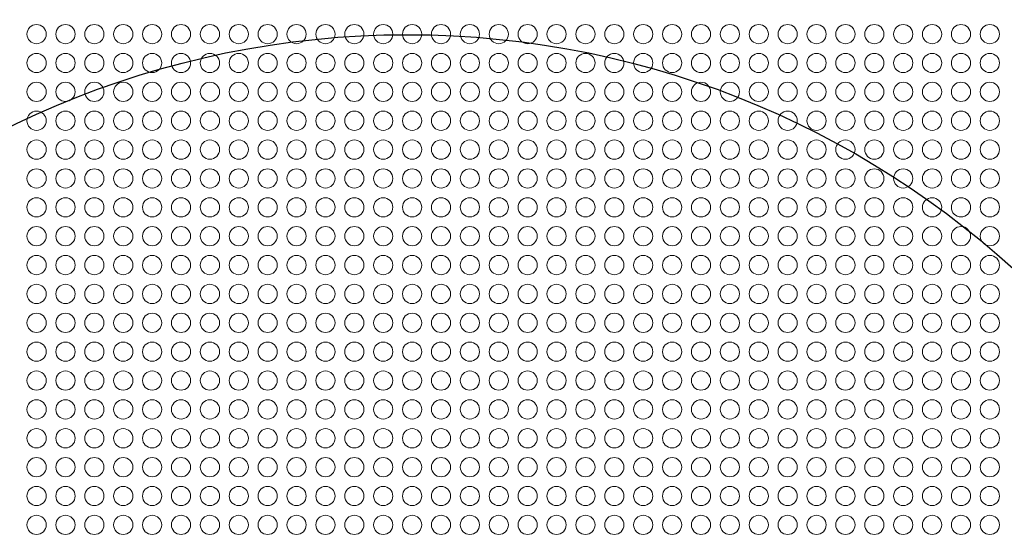
# Model space of a CAD drawing. Units: millimetres. Extents: x 0 to 289, y -18 to 165.
# Drawn here: x 62 to 114, y 103 to 130 of the extents above; entities that cross this region are included whole.
import ezdxf

# ---------------------------------------------------------------- set-up
doc = ezdxf.new("R2010")
doc.units = ezdxf.units.MM
for name, color, linetype, lineweight in [('Dimensions', 7, 'Continuous', 15), ('Dimensions @ 1.25', 7, 'Continuous', 15), ('Grill', 7, 'Continuous', 9), ('Visible (ISO)', 7, 'Continuous', 25), ('Visible Narrow (ISO)', 7, 'Continuous', 15)]:
    doc.layers.add(name, color=color, linetype=linetype, lineweight=lineweight)
doc.styles.add('titelhoek', font='arial.ttf')
doc.dimstyles.get("Standard").update_dxf_attribs({"dimtxt": 2.5, "dimasz": 2.5, "dimexe": 0.5, "dimexo": 0.5, "dimgap": 0.5, "dimtad": 1, "dimtxsty": 'titelhoek', "dimcen": 0, "dimadec": 0, "dimazin": 2, "dimtfac": 1, "dimtofl": 0, "dimtmove": 0, "dimatfit": 3, "dimfxl": 0, "dimtolj": 1, "dimtzin": 0, "dimarcsym": 0})

# ---------------------------------------------------------------- blocks, each defined once
blk = doc.blocks.new('*D9')
at = {"layer": 'Defpoints', "color": 0, "transparency": 16777216}
for p in [(15.924, 131.223), (149.076, 33.777)]:
    blk.add_point(p, dxfattribs=at)
at = {"layer": 'Dimensions', "color": 0, "lineweight": -2, "transparency": 16777216}
blk.add_line((1.538, 141.752), (13.403, 133.069), dxfattribs=at)
at = {"layer": 'Dimensions', "color": 0, "transparency": 16777216}
blk.add_solid([(13.71, 133.489), (13.095, 132.648), (15.924, 131.223)], dxfattribs=at)
at = {"layer": 'Dimensions', "color": 0, "transparency": 16777216, "insert": (7.572, 140.196), "char_height": 3.125, "attachment_point": 5, "rotation": 323.8016, "style": 'titelhoek'}
blk.add_mtext('\\A1;∅165', dxfattribs=at)

msp = doc.modelspace()

# ---------------------------------------------------------------- linework, layer by layer
at = {"layer": 'Grill'}
for centre in [(63.253, 129.319), (64.753, 129.319), (67.753, 129.319), (69.253, 129.319), (70.753, 129.319), (73.753, 129.319), (75.253, 129.319), (76.753, 129.319), (79.753, 129.319), (81.253, 129.319), (82.753, 129.319), (85.753, 129.319), (87.253, 129.319), (88.753, 129.319), (91.753, 129.319), (93.253, 129.319), (94.753, 129.319), (97.753, 129.319), (99.253, 129.319), (100.753, 129.319), (103.753, 129.319), (105.253, 129.319), (106.753, 129.319), (109.753, 129.319), (111.253, 129.319), (112.753, 129.319), (63.253, 127.819), (64.753, 127.819), (67.753, 127.819), (69.253, 127.819), (70.753, 127.819), (73.753, 127.819), (75.253, 127.819), (76.753, 127.819), (79.753, 127.819), (81.253, 127.819), (82.753, 127.819), (85.753, 127.819), (87.253, 127.819), (88.753, 127.819), (91.753, 127.819), (93.253, 127.819), (94.753, 127.819), (97.753, 127.819), (99.253, 127.819), (100.753, 127.819), (103.753, 127.819), (105.253, 127.819), (106.753, 127.819), (109.753, 127.819), (111.253, 127.819), (112.753, 127.819), (63.253, 124.819), (64.753, 124.819), (67.753, 124.819), (69.253, 124.819), (70.753, 124.819), (73.753, 124.819), (75.253, 124.819), (76.753, 124.819), (79.753, 124.819), (81.253, 124.819), (82.753, 124.819), (85.753, 124.819), (87.253, 124.819), (88.753, 124.819), (91.753, 124.819), (93.253, 124.819), (94.753, 124.819), (97.753, 124.819), (99.253, 124.819), (100.753, 124.819), (103.753, 124.819), (105.253, 124.819), (106.753, 124.819), (109.753, 124.819), (111.253, 124.819), (112.753, 124.819), (63.253, 123.319), (64.753, 123.319), (67.753, 123.319), (69.253, 123.319), (70.753, 123.319), (73.753, 123.319), (75.253, 123.319), (76.753, 123.319), (79.753, 123.319), (81.253, 123.319), (82.753, 123.319), (85.753, 123.319), (87.253, 123.319), (88.753, 123.319), (91.753, 123.319), (93.253, 123.319), (94.753, 123.319), (97.753, 123.319), (99.253, 123.319), (100.753, 123.319), (103.753, 123.319), (105.253, 123.319), (106.753, 123.319), (109.753, 123.319), (111.253, 123.319), (112.753, 123.319), (63.253, 121.819), (64.753, 121.819), (67.753, 121.819), (69.253, 121.819), (70.753, 121.819), (73.753, 121.819), (75.253, 121.819), (76.753, 121.819), (79.753, 121.819), (81.253, 121.819), (82.753, 121.819), (85.753, 121.819), (87.253, 121.819), (88.753, 121.819), (91.753, 121.819), (93.253, 121.819), (94.753, 121.819), (97.753, 121.819), (99.253, 121.819), (100.753, 121.819), (103.753, 121.819), (105.253, 121.819), (106.753, 121.819), (109.753, 121.819), (111.253, 121.819), (112.753, 121.819), (63.253, 118.819), (64.753, 118.819), (67.753, 118.819), (69.253, 118.819), (70.753, 118.819), (73.753, 118.819), (75.253, 118.819), (76.753, 118.819), (79.753, 118.819), (81.253, 118.819), (82.753, 118.819), (85.753, 118.819), (87.253, 118.819), (88.753, 118.819), (91.753, 118.819), (93.253, 118.819), (94.753, 118.819), (97.753, 118.819), (99.253, 118.819), (100.753, 118.819), (103.753, 118.819), (105.253, 118.819), (106.753, 118.819), (109.753, 118.819), (111.253, 118.819), (112.753, 118.819), (63.253, 117.319), (64.753, 117.319), (67.753, 117.319), (69.253, 117.319), (70.753, 117.319), (73.753, 117.319), (75.253, 117.319), (76.753, 117.319), (79.753, 117.319), (81.253, 117.319), (82.753, 117.319), (85.753, 117.319), (87.253, 117.319), (88.753, 117.319), (91.753, 117.319), (93.253, 117.319), (94.753, 117.319), (97.753, 117.319), (99.253, 117.319), (100.753, 117.319), (103.753, 117.319), (105.253, 117.319), (106.753, 117.319), (109.753, 117.319), (111.253, 117.319), (112.753, 117.319), (63.253, 115.819), (64.753, 115.819), (67.753, 115.819), (69.253, 115.819), (70.753, 115.819), (73.753, 115.819), (75.253, 115.819), (76.753, 115.819), (79.753, 115.819), (81.253, 115.819), (82.753, 115.819), (85.753, 115.819), (87.253, 115.819), (88.753, 115.819), (91.753, 115.819), (93.253, 115.819), (94.753, 115.819), (97.753, 115.819), (99.253, 115.819), (100.753, 115.819), (103.753, 115.819), (105.253, 115.819), (106.753, 115.819), (109.753, 115.819), (111.253, 115.819), (112.753, 115.819), (63.253, 112.819), (64.753, 112.819), (67.753, 112.819), (69.253, 112.819), (70.753, 112.819), (73.753, 112.819), (75.253, 112.819), (76.753, 112.819), (79.753, 112.819), (81.253, 112.819), (82.753, 112.819), (85.753, 112.819), (87.253, 112.819), (88.753, 112.819), (91.753, 112.819), (93.253, 112.819), (94.753, 112.819), (97.753, 112.819), (99.253, 112.819), (100.753, 112.819), (103.753, 112.819), (105.253, 112.819), (106.753, 112.819), (109.753, 112.819), (111.253, 112.819), (112.753, 112.819), (63.253, 111.319), (64.753, 111.319), (67.753, 111.319), (69.253, 111.319), (70.753, 111.319), (73.753, 111.319), (75.253, 111.319), (76.753, 111.319), (79.753, 111.319), (81.253, 111.319), (82.753, 111.319), (85.753, 111.319), (87.253, 111.319), (88.753, 111.319), (91.753, 111.319), (93.253, 111.319), (94.753, 111.319), (97.753, 111.319), (99.253, 111.319), (100.753, 111.319), (103.753, 111.319), (105.253, 111.319), (106.753, 111.319), (109.753, 111.319), (111.253, 111.319), (112.753, 111.319), (63.253, 109.819), (64.753, 109.819), (67.753, 109.819), (69.253, 109.819), (70.753, 109.819), (73.753, 109.819), (75.253, 109.819), (76.753, 109.819), (79.753, 109.819), (81.253, 109.819), (82.753, 109.819), (85.753, 109.819), (87.253, 109.819), (88.753, 109.819), (91.753, 109.819), (93.253, 109.819), (94.753, 109.819), (97.753, 109.819), (99.253, 109.819), (100.753, 109.819), (103.753, 109.819), (105.253, 109.819), (106.753, 109.819), (109.753, 109.819), (111.253, 109.819), (112.753, 109.819), (63.253, 106.819), (64.753, 106.819), (67.753, 106.819), (69.253, 106.819), (70.753, 106.819), (73.753, 106.819), (75.253, 106.819), (76.753, 106.819), (79.753, 106.819), (81.253, 106.819), (82.753, 106.819), (85.753, 106.819), (87.253, 106.819), (88.753, 106.819), (91.753, 106.819), (93.253, 106.819), (94.753, 106.819), (97.753, 106.819), (99.253, 106.819), (100.753, 106.819), (103.753, 106.819), (105.253, 106.819), (106.753, 106.819), (109.753, 106.819), (111.253, 106.819), (112.753, 106.819), (63.253, 105.319), (64.753, 105.319), (67.753, 105.319), (69.253, 105.319), (70.753, 105.319), (73.753, 105.319), (75.253, 105.319), (76.753, 105.319), (79.753, 105.319), (81.253, 105.319), (82.753, 105.319), (85.753, 105.319), (87.253, 105.319), (88.753, 105.319), (91.753, 105.319), (93.253, 105.319), (94.753, 105.319), (97.753, 105.319), (99.253, 105.319), (100.753, 105.319), (103.753, 105.319), (105.253, 105.319), (106.753, 105.319), (109.753, 105.319), (111.253, 105.319), (112.753, 105.319), (63.253, 103.819), (64.753, 103.819), (67.753, 103.819), (69.253, 103.819), (70.753, 103.819), (73.753, 103.819), (75.253, 103.819), (76.753, 103.819), (79.753, 103.819), (81.253, 103.819), (82.753, 103.819), (85.753, 103.819), (87.253, 103.819), (88.753, 103.819), (91.753, 103.819), (93.253, 103.819), (94.753, 103.819), (97.753, 103.819), (99.253, 103.819), (100.753, 103.819), (103.753, 103.819), (105.253, 103.819), (106.753, 103.819), (109.753, 103.819), (111.253, 103.819), (112.753, 103.819)]:
    msp.add_circle(centre, 0.5, dxfattribs=at)
for centre, start, end in [((66.253, 129.319), 90, 270), ((66.253, 129.319), 270, 90), ((72.253, 129.319), 90, 270), ((72.253, 129.319), 270, 90), ((78.253, 129.319), 90, 270), ((78.253, 129.319), 270, 90), ((84.253, 129.319), 90, 270), ((84.253, 129.319), 270, 90), ((90.253, 129.319), 90, 270), ((90.253, 129.319), 270, 90), ((96.253, 129.319), 90, 270), ((96.253, 129.319), 270, 90), ((102.253, 129.319), 90, 270), ((102.253, 129.319), 270, 90), ((108.253, 129.319), 90, 270), ((108.253, 129.319), 270, 90), ((66.253, 127.819), 90, 270), ((66.253, 127.819), 270, 90), ((72.253, 127.819), 90, 270), ((72.253, 127.819), 270, 90), ((78.253, 127.819), 90, 270), ((78.253, 127.819), 270, 90), ((84.253, 127.819), 90, 270), ((84.253, 127.819), 270, 90), ((90.253, 127.819), 90, 270), ((90.253, 127.819), 270, 90), ((96.253, 127.819), 90, 270), ((96.253, 127.819), 270, 90), ((102.253, 127.819), 90, 270), ((102.253, 127.819), 270, 90), ((108.253, 127.819), 90, 270), ((108.253, 127.819), 270, 90), ((63.253, 126.319), 0, 180), ((64.753, 126.319), 0, 180), ((66.253, 126.319), 90, 180), ((66.253, 126.319), 0, 90), ((67.753, 126.319), 0, 180), ((69.253, 126.319), 0, 180), ((70.753, 126.319), 0, 180), ((72.253, 126.319), 90, 180), ((72.253, 126.319), 0, 90), ((73.753, 126.319), 0, 180), ((75.253, 126.319), 0, 180), ((76.753, 126.319), 0, 180), ((78.253, 126.319), 90, 180), ((78.253, 126.319), 0, 90), ((79.753, 126.319), 0, 180), ((81.253, 126.319), 0, 180), ((82.753, 126.319), 0, 180), ((84.253, 126.319), 90, 180), ((84.253, 126.319), 0, 90), ((85.753, 126.319), 0, 180), ((87.253, 126.319), 0, 180), ((88.753, 126.319), 0, 180), ((90.253, 126.319), 90, 180), ((90.253, 126.319), 0, 90), ((91.753, 126.319), 0, 180), ((93.253, 126.319), 0, 180), ((94.753, 126.319), 0, 180), ((96.253, 126.319), 90, 180), ((96.253, 126.319), 0, 90), ((97.753, 126.319), 0, 180), ((99.253, 126.319), 0, 180), ((100.753, 126.319), 0, 180), ((102.253, 126.319), 90, 180), ((102.253, 126.319), 0, 90), ((103.753, 126.319), 0, 180), ((105.253, 126.319), 0, 180), ((106.753, 126.319), 0, 180), ((108.253, 126.319), 90, 180), ((108.253, 126.319), 0, 90), ((109.753, 126.319), 0, 180), ((111.253, 126.319), 0, 180), ((112.753, 126.319), 0, 180), ((63.253, 126.319), 180, 0), ((64.753, 126.319), 180, 0), ((66.253, 126.319), 180, 270), ((66.253, 126.319), 270, 0), ((67.753, 126.319), 180, 0), ((69.253, 126.319), 180, 0), ((70.753, 126.319), 180, 0), ((72.253, 126.319), 180, 270), ((72.253, 126.319), 270, 0), ((73.753, 126.319), 180, 0), ((75.253, 126.319), 180, 0), ((76.753, 126.319), 180, 0), ((78.253, 126.319), 180, 270), ((78.253, 126.319), 270, 0), ((79.753, 126.319), 180, 0), ((81.253, 126.319), 180, 0), ((82.753, 126.319), 180, 0), ((84.253, 126.319), 180, 270), ((84.253, 126.319), 270, 0), ((85.753, 126.319), 180, 0), ((87.253, 126.319), 180, 0), ((88.753, 126.319), 180, 0), ((90.253, 126.319), 180, 270), ((90.253, 126.319), 270, 0), ((91.753, 126.319), 180, 0), ((93.253, 126.319), 180, 0), ((94.753, 126.319), 180, 0), ((96.253, 126.319), 180, 270), ((96.253, 126.319), 270, 0), ((97.753, 126.319), 180, 0), ((99.253, 126.319), 180, 0), ((100.753, 126.319), 180, 0), ((102.253, 126.319), 180, 270), ((102.253, 126.319), 270, 0), ((103.753, 126.319), 180, 0), ((105.253, 126.319), 180, 0), ((106.753, 126.319), 180, 0), ((108.253, 126.319), 180, 270), ((108.253, 126.319), 270, 0), ((109.753, 126.319), 180, 0), ((111.253, 126.319), 180, 0), ((112.753, 126.319), 180, 0), ((66.253, 124.819), 90, 270), ((66.253, 124.819), 270, 90), ((72.253, 124.819), 90, 270), ((72.253, 124.819), 270, 90), ((78.253, 124.819), 90, 270), ((78.253, 124.819), 270, 90), ((84.253, 124.819), 90, 270), ((84.253, 124.819), 270, 90), ((90.253, 124.819), 90, 270), ((90.253, 124.819), 270, 90), ((96.253, 124.819), 90, 270), ((96.253, 124.819), 270, 90), ((102.253, 124.819), 90, 270), ((102.253, 124.819), 270, 90), ((108.253, 124.819), 90, 270), ((108.253, 124.819), 270, 90), ((66.253, 123.319), 90, 270), ((66.253, 123.319), 270, 90), ((72.253, 123.319), 90, 270), ((72.253, 123.319), 270, 90), ((78.253, 123.319), 90, 270), ((78.253, 123.319), 270, 90), ((84.253, 123.319), 90, 270), ((84.253, 123.319), 270, 90), ((90.253, 123.319), 90, 270), ((90.253, 123.319), 270, 90), ((96.253, 123.319), 90, 270), ((96.253, 123.319), 270, 90), ((102.253, 123.319), 90, 270), ((102.253, 123.319), 270, 90), ((108.253, 123.319), 90, 270), ((108.253, 123.319), 270, 90), ((66.253, 121.819), 90, 270), ((66.253, 121.819), 270, 90), ((72.253, 121.819), 90, 270), ((72.253, 121.819), 270, 90), ((78.253, 121.819), 90, 270), ((78.253, 121.819), 270, 90), ((84.253, 121.819), 90, 270), ((84.253, 121.819), 270, 90), ((90.253, 121.819), 90, 270), ((90.253, 121.819), 270, 90), ((96.253, 121.819), 90, 270), ((96.253, 121.819), 270, 90), ((102.253, 121.819), 90, 270), ((102.253, 121.819), 270, 90), ((108.253, 121.819), 90, 270), ((108.253, 121.819), 270, 90), ((63.253, 120.319), 0, 180), ((64.753, 120.319), 0, 180), ((66.253, 120.319), 90, 180), ((66.253, 120.319), 0, 90), ((67.753, 120.319), 0, 180), ((69.253, 120.319), 0, 180), ((70.753, 120.319), 0, 180), ((72.253, 120.319), 90, 180), ((72.253, 120.319), 0, 90), ((73.753, 120.319), 0, 180), ((75.253, 120.319), 0, 180), ((76.753, 120.319), 0, 180), ((78.253, 120.319), 90, 180), ((78.253, 120.319), 0, 90), ((79.753, 120.319), 0, 180), ((81.253, 120.319), 0, 180), ((82.753, 120.319), 0, 180), ((84.253, 120.319), 90, 180), ((84.253, 120.319), 0, 90), ((85.753, 120.319), 0, 180), ((87.253, 120.319), 0, 180), ((88.753, 120.319), 0, 180), ((90.253, 120.319), 90, 180), ((90.253, 120.319), 0, 90), ((91.753, 120.319), 0, 180), ((93.253, 120.319), 0, 180), ((94.753, 120.319), 0, 180), ((96.253, 120.319), 90, 180), ((96.253, 120.319), 0, 90), ((97.753, 120.319), 0, 180), ((99.253, 120.319), 0, 180), ((100.753, 120.319), 0, 180), ((102.253, 120.319), 90, 180), ((102.253, 120.319), 0, 90), ((103.753, 120.319), 0, 180), ((105.253, 120.319), 0, 180), ((106.753, 120.319), 0, 180), ((108.253, 120.319), 90, 180), ((108.253, 120.319), 0, 90), ((109.753, 120.319), 0, 180), ((111.253, 120.319), 0, 180), ((112.753, 120.319), 0, 180), ((63.253, 120.319), 180, 0), ((64.753, 120.319), 180, 0), ((66.253, 120.319), 180, 270), ((66.253, 120.319), 270, 0), ((67.753, 120.319), 180, 0), ((69.253, 120.319), 180, 0), ((70.753, 120.319), 180, 0), ((72.253, 120.319), 180, 270), ((72.253, 120.319), 270, 0), ((73.753, 120.319), 180, 0), ((75.253, 120.319), 180, 0), ((76.753, 120.319), 180, 0), ((78.253, 120.319), 180, 270), ((78.253, 120.319), 270, 0), ((79.753, 120.319), 180, 0), ((81.253, 120.319), 180, 0), ((82.753, 120.319), 180, 0), ((84.253, 120.319), 180, 270), ((84.253, 120.319), 270, 0), ((85.753, 120.319), 180, 0), ((87.253, 120.319), 180, 0), ((88.753, 120.319), 180, 0), ((90.253, 120.319), 180, 270), ((90.253, 120.319), 270, 0), ((91.753, 120.319), 180, 0), ((93.253, 120.319), 180, 0), ((94.753, 120.319), 180, 0), ((96.253, 120.319), 180, 270), ((96.253, 120.319), 270, 0), ((97.753, 120.319), 180, 0), ((99.253, 120.319), 180, 0), ((100.753, 120.319), 180, 0), ((102.253, 120.319), 180, 270), ((102.253, 120.319), 270, 0), ((103.753, 120.319), 180, 0), ((105.253, 120.319), 180, 0), ((106.753, 120.319), 180, 0), ((108.253, 120.319), 180, 270), ((108.253, 120.319), 270, 0), ((109.753, 120.319), 180, 0), ((111.253, 120.319), 180, 0), ((112.753, 120.319), 180, 0), ((66.253, 118.819), 90, 270), ((66.253, 118.819), 270, 90), ((72.253, 118.819), 90, 270), ((72.253, 118.819), 270, 90), ((78.253, 118.819), 90, 270), ((78.253, 118.819), 270, 90), ((84.253, 118.819), 90, 270), ((84.253, 118.819), 270, 90), ((90.253, 118.819), 90, 270), ((90.253, 118.819), 270, 90), ((96.253, 118.819), 90, 270), ((96.253, 118.819), 270, 90), ((102.253, 118.819), 90, 270), ((102.253, 118.819), 270, 90), ((108.253, 118.819), 90, 270), ((108.253, 118.819), 270, 90), ((66.253, 117.319), 90, 270), ((66.253, 117.319), 270, 90), ((72.253, 117.319), 90, 270), ((72.253, 117.319), 270, 90), ((78.253, 117.319), 90, 270), ((78.253, 117.319), 270, 90), ((84.253, 117.319), 90, 270), ((84.253, 117.319), 270, 90), ((90.253, 117.319), 90, 270), ((90.253, 117.319), 270, 90), ((96.253, 117.319), 90, 270), ((96.253, 117.319), 270, 90), ((102.253, 117.319), 90, 270), ((102.253, 117.319), 270, 90), ((108.253, 117.319), 90, 270), ((108.253, 117.319), 270, 90), ((66.253, 115.819), 90, 270), ((66.253, 115.819), 270, 90), ((72.253, 115.819), 90, 270), ((72.253, 115.819), 270, 90), ((78.253, 115.819), 90, 270), ((78.253, 115.819), 270, 90), ((84.253, 115.819), 90, 270), ((84.253, 115.819), 270, 90), ((90.253, 115.819), 90, 270), ((90.253, 115.819), 270, 90), ((96.253, 115.819), 90, 270), ((96.253, 115.819), 270, 90), ((102.253, 115.819), 90, 270), ((102.253, 115.819), 270, 90), ((108.253, 115.819), 90, 270), ((108.253, 115.819), 270, 90), ((63.253, 114.319), 0, 180), ((64.753, 114.319), 0, 180), ((66.253, 114.319), 90, 180), ((66.253, 114.319), 0, 90), ((67.753, 114.319), 0, 180), ((69.253, 114.319), 0, 180), ((70.753, 114.319), 0, 180), ((72.253, 114.319), 90, 180), ((72.253, 114.319), 0, 90), ((73.753, 114.319), 0, 180), ((75.253, 114.319), 0, 180), ((76.753, 114.319), 0, 180), ((78.253, 114.319), 90, 180), ((78.253, 114.319), 0, 90), ((79.753, 114.319), 0, 180), ((81.253, 114.319), 0, 180), ((82.753, 114.319), 0, 180), ((84.253, 114.319), 90, 180), ((84.253, 114.319), 0, 90), ((85.753, 114.319), 0, 180), ((87.253, 114.319), 0, 180), ((88.753, 114.319), 0, 180), ((90.253, 114.319), 90, 180), ((90.253, 114.319), 0, 90), ((91.753, 114.319), 0, 180), ((93.253, 114.319), 0, 180), ((94.753, 114.319), 0, 180), ((96.253, 114.319), 90, 180), ((96.253, 114.319), 0, 90), ((97.753, 114.319), 0, 180), ((99.253, 114.319), 0, 180), ((100.753, 114.319), 0, 180), ((102.253, 114.319), 90, 180), ((102.253, 114.319), 0, 90), ((103.753, 114.319), 0, 180), ((105.253, 114.319), 0, 180), ((106.753, 114.319), 0, 180), ((108.253, 114.319), 90, 180), ((108.253, 114.319), 0, 90), ((109.753, 114.319), 0, 180), ((111.253, 114.319), 0, 180), ((112.753, 114.319), 0, 180), ((63.253, 114.319), 180, 0), ((64.753, 114.319), 180, 0), ((66.253, 114.319), 180, 270), ((66.253, 114.319), 270, 0), ((67.753, 114.319), 180, 0), ((69.253, 114.319), 180, 0), ((70.753, 114.319), 180, 0), ((72.253, 114.319), 180, 270), ((72.253, 114.319), 270, 0), ((73.753, 114.319), 180, 0), ((75.253, 114.319), 180, 0), ((76.753, 114.319), 180, 0), ((78.253, 114.319), 180, 270), ((78.253, 114.319), 270, 0), ((79.753, 114.319), 180, 0), ((81.253, 114.319), 180, 0), ((82.753, 114.319), 180, 0), ((84.253, 114.319), 180, 270), ((84.253, 114.319), 270, 0), ((85.753, 114.319), 180, 0), ((87.253, 114.319), 180, 0), ((88.753, 114.319), 180, 0), ((90.253, 114.319), 180, 270), ((90.253, 114.319), 270, 0), ((91.753, 114.319), 180, 0), ((93.253, 114.319), 180, 0), ((94.753, 114.319), 180, 0), ((96.253, 114.319), 180, 270), ((96.253, 114.319), 270, 0), ((97.753, 114.319), 180, 0), ((99.253, 114.319), 180, 0), ((100.753, 114.319), 180, 0), ((102.253, 114.319), 180, 270), ((102.253, 114.319), 270, 0), ((103.753, 114.319), 180, 0), ((105.253, 114.319), 180, 0), ((106.753, 114.319), 180, 0), ((108.253, 114.319), 180, 270), ((108.253, 114.319), 270, 0), ((109.753, 114.319), 180, 0), ((111.253, 114.319), 180, 0), ((112.753, 114.319), 180, 0), ((66.253, 112.819), 90, 270), ((66.253, 112.819), 270, 90), ((72.253, 112.819), 90, 270), ((72.253, 112.819), 270, 90), ((78.253, 112.819), 90, 270), ((78.253, 112.819), 270, 90), ((84.253, 112.819), 90, 270), ((84.253, 112.819), 270, 90), ((90.253, 112.819), 90, 270), ((90.253, 112.819), 270, 90), ((96.253, 112.819), 90, 270), ((96.253, 112.819), 270, 90), ((102.253, 112.819), 90, 270), ((102.253, 112.819), 270, 90), ((108.253, 112.819), 90, 270), ((108.253, 112.819), 270, 90), ((66.253, 111.319), 90, 270), ((66.253, 111.319), 270, 90), ((72.253, 111.319), 90, 270), ((72.253, 111.319), 270, 90), ((78.253, 111.319), 90, 270), ((78.253, 111.319), 270, 90), ((84.253, 111.319), 90, 270), ((84.253, 111.319), 270, 90), ((90.253, 111.319), 90, 270), ((90.253, 111.319), 270, 90), ((96.253, 111.319), 90, 270), ((96.253, 111.319), 270, 90), ((102.253, 111.319), 90, 270), ((102.253, 111.319), 270, 90), ((108.253, 111.319), 90, 270), ((108.253, 111.319), 270, 90), ((66.253, 109.819), 90, 270), ((66.253, 109.819), 270, 90), ((72.253, 109.819), 90, 270), ((72.253, 109.819), 270, 90), ((78.253, 109.819), 90, 270), ((78.253, 109.819), 270, 90), ((84.253, 109.819), 90, 270), ((84.253, 109.819), 270, 90), ((90.253, 109.819), 90, 270), ((90.253, 109.819), 270, 90), ((96.253, 109.819), 90, 270), ((96.253, 109.819), 270, 90), ((102.253, 109.819), 90, 270), ((102.253, 109.819), 270, 90), ((108.253, 109.819), 90, 270), ((108.253, 109.819), 270, 90), ((63.253, 108.319), 0, 180), ((64.753, 108.319), 0, 180), ((66.253, 108.319), 90, 180), ((66.253, 108.319), 0, 90), ((67.753, 108.319), 0, 180), ((69.253, 108.319), 0, 180), ((70.753, 108.319), 0, 180), ((72.253, 108.319), 90, 180), ((72.253, 108.319), 0, 90), ((73.753, 108.319), 0, 180), ((75.253, 108.319), 0, 180), ((76.753, 108.319), 0, 180), ((78.253, 108.319), 90, 180), ((78.253, 108.319), 0, 90), ((79.753, 108.319), 0, 180), ((81.253, 108.319), 0, 180), ((82.753, 108.319), 0, 180), ((84.253, 108.319), 90, 180), ((84.253, 108.319), 0, 90), ((85.753, 108.319), 0, 180), ((87.253, 108.319), 0, 180), ((88.753, 108.319), 0, 180), ((90.253, 108.319), 90, 180), ((90.253, 108.319), 0, 90), ((91.753, 108.319), 0, 180), ((93.253, 108.319), 0, 180), ((94.753, 108.319), 0, 180), ((96.253, 108.319), 90, 180), ((96.253, 108.319), 0, 90), ((97.753, 108.319), 0, 180), ((99.253, 108.319), 0, 180), ((100.753, 108.319), 0, 180), ((102.253, 108.319), 90, 180), ((102.253, 108.319), 0, 90), ((103.753, 108.319), 0, 180), ((105.253, 108.319), 0, 180), ((106.753, 108.319), 0, 180), ((108.253, 108.319), 90, 180), ((108.253, 108.319), 0, 90), ((109.753, 108.319), 0, 180), ((111.253, 108.319), 0, 180), ((112.753, 108.319), 0, 180), ((63.253, 108.319), 180, 0), ((64.753, 108.319), 180, 0), ((66.253, 108.319), 180, 270), ((66.253, 108.319), 270, 0), ((67.753, 108.319), 180, 0), ((69.253, 108.319), 180, 0), ((70.753, 108.319), 180, 0), ((72.253, 108.319), 180, 270), ((72.253, 108.319), 270, 0), ((73.753, 108.319), 180, 0), ((75.253, 108.319), 180, 0), ((76.753, 108.319), 180, 0), ((78.253, 108.319), 180, 270), ((78.253, 108.319), 270, 0), ((79.753, 108.319), 180, 0), ((81.253, 108.319), 180, 0), ((82.753, 108.319), 180, 0), ((84.253, 108.319), 180, 270), ((84.253, 108.319), 270, 0), ((85.753, 108.319), 180, 0), ((87.253, 108.319), 180, 0), ((88.753, 108.319), 180, 0), ((90.253, 108.319), 180, 270), ((90.253, 108.319), 270, 0), ((91.753, 108.319), 180, 0), ((93.253, 108.319), 180, 0), ((94.753, 108.319), 180, 0), ((96.253, 108.319), 180, 270), ((96.253, 108.319), 270, 0), ((97.753, 108.319), 180, 0), ((99.253, 108.319), 180, 0), ((100.753, 108.319), 180, 0), ((102.253, 108.319), 180, 270), ((102.253, 108.319), 270, 0), ((103.753, 108.319), 180, 0), ((105.253, 108.319), 180, 0), ((106.753, 108.319), 180, 0), ((108.253, 108.319), 180, 270), ((108.253, 108.319), 270, 0), ((109.753, 108.319), 180, 0), ((111.253, 108.319), 180, 0), ((112.753, 108.319), 180, 0), ((66.253, 106.819), 90, 270), ((66.253, 106.819), 270, 90), ((72.253, 106.819), 90, 270), ((72.253, 106.819), 270, 90), ((78.253, 106.819), 90, 270), ((78.253, 106.819), 270, 90), ((84.253, 106.819), 90, 270), ((84.253, 106.819), 270, 90), ((90.253, 106.819), 90, 270), ((90.253, 106.819), 270, 90), ((96.253, 106.819), 90, 270), ((96.253, 106.819), 270, 90), ((102.253, 106.819), 90, 270), ((102.253, 106.819), 270, 90), ((108.253, 106.819), 90, 270), ((108.253, 106.819), 270, 90), ((66.253, 105.319), 90, 270), ((66.253, 105.319), 270, 90), ((72.253, 105.319), 90, 270), ((72.253, 105.319), 270, 90), ((78.253, 105.319), 90, 270), ((78.253, 105.319), 270, 90), ((84.253, 105.319), 90, 270), ((84.253, 105.319), 270, 90), ((90.253, 105.319), 90, 270), ((90.253, 105.319), 270, 90), ((96.253, 105.319), 90, 270), ((96.253, 105.319), 270, 90), ((102.253, 105.319), 90, 270), ((102.253, 105.319), 270, 90), ((108.253, 105.319), 90, 270), ((108.253, 105.319), 270, 90), ((66.253, 103.819), 90, 270), ((66.253, 103.819), 270, 90), ((72.253, 103.819), 90, 270), ((72.253, 103.819), 270, 90), ((78.253, 103.819), 90, 270), ((78.253, 103.819), 270, 90), ((84.253, 103.819), 90, 270), ((84.253, 103.819), 270, 90), ((90.253, 103.819), 90, 270), ((90.253, 103.819), 270, 90), ((96.253, 103.819), 90, 270), ((96.253, 103.819), 270, 90), ((102.253, 103.819), 90, 270), ((102.253, 103.819), 270, 90), ((108.253, 103.819), 90, 270), ((108.253, 103.819), 270, 90)]:
    msp.add_arc(centre, 0.5, start, end, dxfattribs=at)
at = {"layer": 'Visible (ISO)'}
for radius in [80, 78, 61, 59.75, 46.789]:
    msp.add_circle((82.5, 82.5), radius, dxfattribs=at)
msp.add_arc((82.5, 82.5), 82.5, 92.77907, 87.22093, dxfattribs=at)
at = {"layer": 'Visible Narrow (ISO)'}
for radius in [81.003, 80.52, 79, 61.893]:
    msp.add_circle((82.5, 82.5), radius, dxfattribs=at)

# ---------------------------------------------------------------- dimensions: what is measured, and where the dimension line sits
at = {"layer": 'Dimensions @ 1.25'}
dim = msp.add_diameter_dim_2p(p1=(149.076, 33.777), p2=(15.924, 131.223), dimstyle='Standard', override={"dimscale": 1.25, "dimtix": 0, "dimtofl": 0, "dimtmove": 0, "dimatfit": 3}, dxfattribs=at)
dim.commit()
dim.dimension.update_dxf_attribs({"geometry": '*D9', "text_midpoint": (6.209, 138.333)})

doc.saveas('drawing.dxf')
